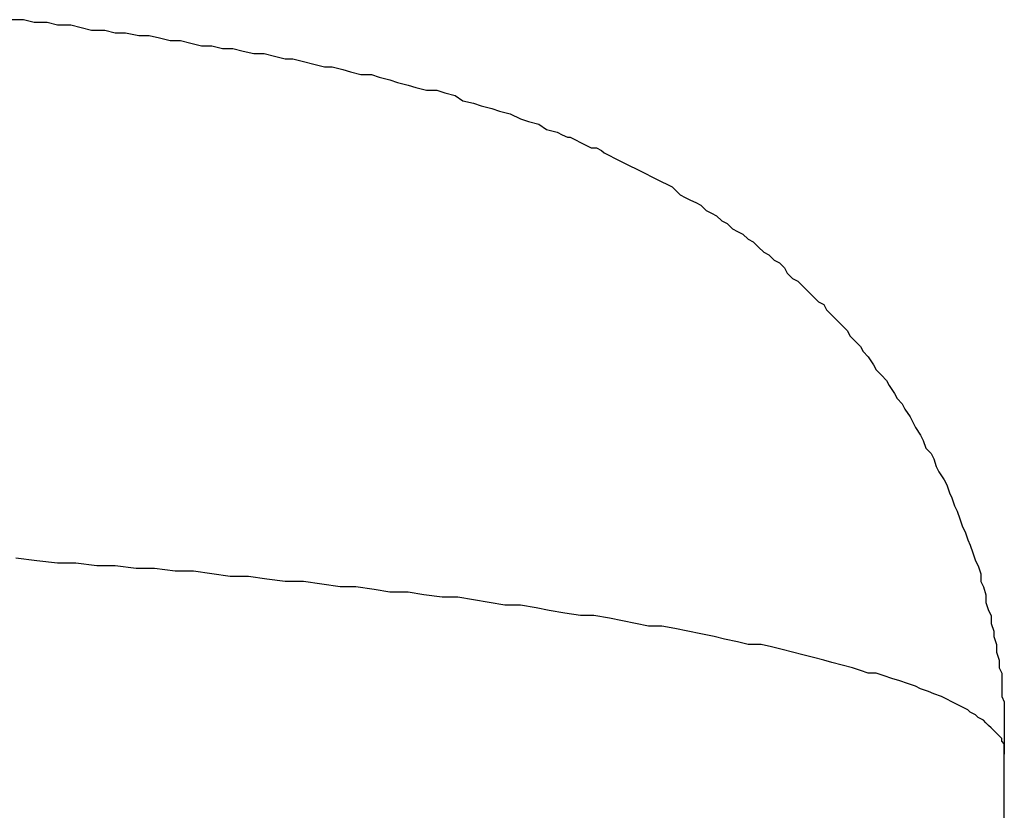
# Model space of a CAD drawing. Units: inches. Extents: x -84 to 88, y -6 to 113.
# Drawn here: x 12 to 15, y 49 to 51 of the extents above; entities that cross this region are included whole.
import ezdxf

# ---------------------------------------------------------------- set-up
doc = ezdxf.new("R2010")
doc.units = ezdxf.units.IN
doc.header["$MEASUREMENT"] = 0

# ---------------------------------------------------------------- blocks, each defined once
blk = doc.blocks.new('PeakFlow C front')
for p, q in [((11.4769, 52.5701), (11.5105, 52.5701)), ((11.5105, 52.5701), (11.5374, 52.5633)), ((11.5374, 52.5633), (11.5711, 52.5633)), ((11.5711, 52.5633), (11.598, 52.5566)), ((11.598, 52.5566), (11.6316, 52.5566)), ((11.6316, 52.5566), (11.6585, 52.5499)), ((11.6585, 52.5499), (11.6854, 52.5431)), ((11.6854, 52.5431), (11.7191, 52.5431)), ((11.7191, 52.5431), (11.746, 52.5364)), ((11.746, 52.5364), (11.7729, 52.5364)), ((11.7729, 52.5364), (11.8066, 52.5297)), ((11.8066, 52.5297), (11.8335, 52.5297)), ((11.8335, 52.5297), (11.8604, 52.523)), ((11.8604, 52.523), (11.8873, 52.5162)), ((11.8873, 52.5162), (11.9142, 52.5162)), ((11.9142, 52.5162), (11.9411, 52.5095)), ((11.9411, 52.5095), (11.968, 52.5028)), ((11.968, 52.5028), (11.9949, 52.5028)), ((11.9949, 52.5028), (12.0219, 52.4961)), ((12.0219, 52.4961), (12.0488, 52.4961)), ((12.0488, 52.4961), (12.0757, 52.4893)), ((12.0757, 52.4893), (12.1026, 52.4826)), ((12.1026, 52.4826), (12.1295, 52.4826)), ((12.1295, 52.4826), (12.1564, 52.4759)), ((12.1564, 52.4759), (12.1833, 52.4691)), ((12.1833, 52.4691), (12.2035, 52.4691)), ((12.2035, 52.4691), (12.2304, 52.4624)), ((12.2304, 52.4624), (12.2573, 52.4557)), ((12.2573, 52.4557), (12.2843, 52.449)), ((12.2843, 52.449), (12.3044, 52.449)), ((12.3044, 52.449), (12.3314, 52.4422)), ((12.3314, 52.4422), (12.3515, 52.4355)), ((12.3515, 52.4355), (12.3785, 52.4288)), ((12.3785, 52.4288), (12.4054, 52.4288)), ((12.4054, 52.4288), (12.4256, 52.422)), ((12.4256, 52.422), (12.4525, 52.4153)), ((12.4525, 52.4153), (12.4727, 52.4086)), ((12.4727, 52.4086), (12.4996, 52.4019)), ((12.4996, 52.4019), (12.5198, 52.3951)), ((12.5198, 52.3951), (12.5467, 52.3884)), ((12.5467, 52.3884), (12.5736, 52.3884)), ((12.5736, 52.3884), (12.5938, 52.3817)), ((12.5938, 52.3817), (12.6207, 52.3749)), ((12.6207, 52.3749), (12.6409, 52.3615)), ((12.6409, 52.3615), (12.6678, 52.3548)), ((12.6678, 52.3548), (12.688, 52.348)), ((12.688, 52.348), (12.7149, 52.3413)), ((12.7149, 52.3413), (12.7351, 52.3346)), ((12.7351, 52.3346), (12.762, 52.3278)), ((12.762, 52.3278), (12.7889, 52.3144)), ((12.7889, 52.3144), (12.8091, 52.3077)), ((12.8091, 52.3077), (12.836, 52.3009)), ((12.836, 52.3009), (12.8562, 52.2875)), ((12.8562, 52.2875), (12.8831, 52.2807)), ((12.8831, 52.2807), (12.8965, 52.274)), ((12.8965, 52.274), (12.91, 52.2673)), ((12.91, 52.2673), (12.9167, 52.2673)), ((12.9167, 52.2673), (12.9302, 52.2606)), ((12.9302, 52.2606), (12.9436, 52.2538)), ((12.9436, 52.2538), (12.9571, 52.2471)), ((12.9571, 52.2471), (12.9705, 52.2404)), ((12.9705, 52.2404), (12.984, 52.2404)), ((12.984, 52.2404), (12.9975, 52.2336)), ((12.9975, 52.2336), (13.0042, 52.2269)), ((13.0042, 52.2269), (13.0176, 52.2202)), ((13.0176, 52.2202), (13.0311, 52.2135)), ((13.0311, 52.2135), (13.0446, 52.2067)), ((13.0446, 52.2067), (13.058, 52.2)), ((13.058, 52.2), (13.0715, 52.1933)), ((13.0715, 52.1933), (13.0849, 52.1866)), ((13.0849, 52.1866), (13.0984, 52.1798)), ((13.0984, 52.1798), (13.1118, 52.1731)), ((13.1118, 52.1731), (13.1253, 52.1664)), ((13.1253, 52.1664), (13.1387, 52.1596)), ((13.1387, 52.1596), (13.1522, 52.1529)), ((13.1522, 52.1529), (13.1657, 52.1462)), ((13.1657, 52.1462), (13.1791, 52.1395)), ((13.1791, 52.1395), (13.1858, 52.1327)), ((13.1858, 52.1327), (13.1993, 52.1193)), ((13.1993, 52.1193), (13.2128, 52.1125)), ((13.2128, 52.1125), (13.2262, 52.1058)), ((13.2262, 52.1058), (13.2397, 52.0991)), ((13.2397, 52.0991), (13.2531, 52.0924)), ((13.2531, 52.0924), (13.2666, 52.0789)), ((13.2666, 52.0789), (13.28, 52.0722)), ((13.28, 52.0722), (13.2935, 52.0654)), ((13.2935, 52.0654), (13.307, 52.052)), ((13.307, 52.052), (13.3204, 52.0453)), ((13.3204, 52.0453), (13.3339, 52.0318)), ((13.3339, 52.0318), (13.3473, 52.0251)), ((13.3473, 52.0251), (13.3608, 52.0183)), ((13.3608, 52.0183), (13.3742, 52.0049)), ((13.3742, 52.0049), (13.3877, 51.9982)), ((13.3877, 51.9982), (13.4012, 51.9847)), ((13.4012, 51.9847), (13.4146, 51.9712)), ((13.4146, 51.9712), (13.4281, 51.9645)), ((13.4281, 51.9645), (13.4415, 51.9511)), ((13.4415, 51.9511), (13.455, 51.9443)), ((13.455, 51.9443), (13.4684, 51.9309)), ((13.4684, 51.9309), (13.4752, 51.9174)), ((13.4752, 51.9174), (13.4886, 51.904)), ((13.4886, 51.904), (13.5021, 51.8972)), ((13.5021, 51.8972), (13.5155, 51.8838)), ((13.5155, 51.8838), (13.529, 51.8703)), ((13.529, 51.8703), (13.5424, 51.8569)), ((13.5424, 51.8569), (13.5559, 51.8434)), ((13.5559, 51.8434), (13.5694, 51.8367)), ((13.5694, 51.8367), (13.5761, 51.8232)), ((13.5761, 51.8232), (13.5895, 51.8098)), ((13.5895, 51.8098), (13.603, 51.7963)), ((13.603, 51.7963), (13.6165, 51.7829)), ((13.6165, 51.7829), (13.6299, 51.7694)), ((13.6299, 51.7694), (13.6366, 51.7559)), ((13.6366, 51.7559), (13.6501, 51.7425)), ((13.6501, 51.7425), (13.6636, 51.729)), ((13.6636, 51.729), (13.6703, 51.7156)), ((13.6703, 51.7156), (13.6837, 51.7021)), ((13.6837, 51.7021), (13.6972, 51.6819)), ((13.6972, 51.6819), (13.7039, 51.6685)), ((13.7039, 51.6685), (13.7174, 51.655)), ((13.7174, 51.655), (13.7308, 51.6416)), ((13.7308, 51.6416), (13.7376, 51.6281)), ((13.7376, 51.6281), (13.751, 51.6079)), ((13.751, 51.6079), (13.7577, 51.5945)), ((13.7577, 51.5945), (13.7712, 51.581)), ((13.7712, 51.581), (13.7779, 51.5676)), ((13.7779, 51.5676), (13.7914, 51.5474)), ((13.7914, 51.5474), (13.7981, 51.5339)), ((13.7981, 51.5339), (13.8048, 51.5205)), ((13.8048, 51.5205), (13.8183, 51.5003)), ((13.8183, 51.5003), (13.825, 51.4868)), ((13.825, 51.4868), (13.8318, 51.4666)), ((13.8318, 51.4666), (13.8452, 51.4532)), ((13.8452, 51.4532), (13.8519, 51.4397)), ((13.8519, 51.4397), (13.8587, 51.4195)), ((13.8587, 51.4195), (13.8654, 51.4061)), ((13.8654, 51.4061), (13.8789, 51.3859)), ((13.8789, 51.3859), (13.8856, 51.3724)), ((13.8856, 51.3724), (13.8923, 51.3522)), ((13.8923, 51.3522), (13.899, 51.3388)), ((13.899, 51.3388), (13.9058, 51.3186)), ((13.9058, 51.3186), (13.9125, 51.3052)), ((13.9125, 51.3052), (13.9192, 51.285)), ((13.9192, 51.285), (13.926, 51.2648)), ((13.926, 51.2648), (13.9327, 51.2513)), ((13.9327, 51.2513), (13.9394, 51.2311)), ((13.9394, 51.2311), (13.9461, 51.2177)), ((13.9461, 51.2177), (13.9529, 51.1975)), ((13.9529, 51.1975), (13.9596, 51.1773)), ((11.5442, 51.1773), (11.4903, 51.184)), ((11.598, 51.1706), (11.5442, 51.1773)), ((11.6451, 51.1706), (11.598, 51.1706)), ((11.6989, 51.1639), (11.6451, 51.1706)), ((13.9596, 51.1773), (13.9663, 51.1639)), ((11.746, 51.1639), (11.6989, 51.1639)), ((11.7998, 51.1571), (11.746, 51.1639)), ((11.8469, 51.1571), (11.7998, 51.1571)), ((11.9008, 51.1504), (11.8469, 51.1571)), ((11.9479, 51.1504), (11.9008, 51.1504)), ((11.9949, 51.1437), (11.9479, 51.1504)), ((13.9663, 51.1639), (13.9731, 51.1437)), ((12.042, 51.1369), (11.9949, 51.1437)), ((12.0891, 51.1369), (12.042, 51.1369)), ((12.1362, 51.1302), (12.0891, 51.1369)), ((12.1833, 51.1235), (12.1362, 51.1302)), ((12.2304, 51.1235), (12.1833, 51.1235)), ((12.2775, 51.1168), (12.2304, 51.1235)), ((13.9731, 51.1437), (13.9731, 51.1235)), ((13.9731, 51.1235), (13.9798, 51.11)), ((12.3246, 51.11), (12.2775, 51.1168)), ((12.365, 51.11), (12.3246, 51.11)), ((12.4121, 51.1033), (12.365, 51.11)), ((12.4525, 51.0966), (12.4121, 51.1033)), ((12.4996, 51.0966), (12.4525, 51.0966)), ((12.5399, 51.0898), (12.4996, 51.0966)), ((13.9798, 51.11), (13.9865, 51.0898)), ((12.587, 51.0831), (12.5399, 51.0898)), ((12.6274, 51.0831), (12.587, 51.0831)), ((12.6678, 51.0764), (12.6274, 51.0831)), ((12.7081, 51.0697), (12.6678, 51.0764)), ((12.7485, 51.0629), (12.7081, 51.0697)), ((13.9865, 51.0898), (13.9865, 51.0697)), ((13.9865, 51.0697), (13.9932, 51.0495)), ((12.7889, 51.0629), (12.7485, 51.0629)), ((12.8293, 51.0562), (12.7889, 51.0629)), ((12.8629, 51.0495), (12.8293, 51.0562)), ((12.9033, 51.0427), (12.8629, 51.0495)), ((13.9932, 51.0495), (14, 51.036)), ((12.9436, 51.036), (12.9033, 51.0427)), ((12.9773, 51.036), (12.9436, 51.036)), ((13.0176, 51.0293), (12.9773, 51.036)), ((13.0513, 51.0226), (13.0176, 51.0293)), ((13.0849, 51.0158), (13.0513, 51.0226)), ((14, 51.036), (14, 51.0158)), ((13.1186, 51.0091), (13.0849, 51.0158)), ((13.1522, 51.0091), (13.1186, 51.0091)), ((13.1858, 51.0024), (13.1522, 51.0091)), ((13.2195, 50.9957), (13.1858, 51.0024)), ((13.2531, 50.9889), (13.2195, 50.9957)), ((14, 51.0158), (14.0067, 50.9957)), ((14.0067, 50.9957), (14.0067, 50.9822)), ((13.2868, 50.9822), (13.2531, 50.9889)), ((13.3137, 50.9755), (13.2868, 50.9822)), ((13.3473, 50.9687), (13.3137, 50.9755)), ((13.3742, 50.962), (13.3473, 50.9687)), ((14.0067, 50.9822), (14.0134, 50.962)), ((13.4079, 50.962), (13.3742, 50.962)), ((13.4348, 50.9553), (13.4079, 50.962)), ((13.4617, 50.9486), (13.4348, 50.9553)), ((13.4886, 50.9418), (13.4617, 50.9486)), ((14.0134, 50.962), (14.0134, 50.9418)), ((13.5155, 50.9351), (13.4886, 50.9418)), ((13.5424, 50.9284), (13.5155, 50.9351)), ((13.5694, 50.9216), (13.5424, 50.9284)), ((13.5895, 50.9149), (13.5694, 50.9216)), ((14.0134, 50.9418), (14.0202, 50.9216)), ((14.0202, 50.9216), (14.0202, 50.9015)), ((13.6165, 50.9082), (13.5895, 50.9149)), ((13.6434, 50.9015), (13.6165, 50.9082)), ((13.6636, 50.8947), (13.6434, 50.9015)), ((13.6837, 50.888), (13.6636, 50.8947)), ((14.0202, 50.9015), (14.0269, 50.888)), ((13.7039, 50.888), (13.6837, 50.888)), ((13.7241, 50.8813), (13.7039, 50.888)), ((13.7443, 50.8745), (13.7241, 50.8813)), ((13.7645, 50.8678), (13.7443, 50.8745)), ((13.7847, 50.8611), (13.7645, 50.8678)), ((14.0269, 50.888), (14.0269, 50.8678)), ((14.0269, 50.8678), (14.0269, 50.8476)), ((13.8048, 50.8544), (13.7847, 50.8611)), ((13.8183, 50.8476), (13.8048, 50.8544)), ((13.8385, 50.8409), (13.8183, 50.8476)), ((14.0269, 50.8476), (14.0269, 50.8274)), ((13.8519, 50.8342), (13.8385, 50.8409)), ((13.8721, 50.8274), (13.8519, 50.8342)), ((13.8856, 50.8207), (13.8721, 50.8274)), ((13.899, 50.814), (13.8856, 50.8207)), ((14.0269, 50.8274), (14.0336, 50.814)), ((13.9125, 50.8073), (13.899, 50.814)), ((13.926, 50.8005), (13.9125, 50.8073)), ((13.9394, 50.7938), (13.926, 50.8005)), ((13.9461, 50.7871), (13.9394, 50.7938)), ((14.0336, 50.814), (14.0336, 50.7938)), ((14.0336, 50.7938), (14.0336, 50.7736)), ((13.9596, 50.7803), (13.9461, 50.7871)), ((13.9663, 50.7736), (13.9596, 50.7803)), ((13.9798, 50.7669), (13.9663, 50.7736)), ((13.9865, 50.7602), (13.9798, 50.7669)), ((14.0336, 50.7736), (14.0336, 50.7534)), ((13.9932, 50.7534), (13.9865, 50.7602)), ((14, 50.7467), (13.9932, 50.7534)), ((14.0067, 50.74), (14, 50.7467)), ((14.0134, 50.7333), (14.0067, 50.74)), ((14.0336, 50.7534), (14.0336, 50.7333)), ((14.0202, 50.7265), (14.0134, 50.7333)), ((14.0269, 50.7198), (14.0202, 50.7265)), ((14.0269, 50.7131), (14.0269, 50.7198)), ((14.0336, 50.7333), (14.0336, 50.7198)), ((14.0336, 50.7198), (14.0336, 50.6996)), ((14.0336, 50.7063), (14.0269, 50.7131)), ((14.0336, 50.6996), (14.0336, 50.7063)), ((14.0336, 50.6929), (14.0336, 50.6996)), ((14.0336, 50.6996), (14.0336, 50.6794)), ((14.0336, 50.6862), (14.0336, 50.6929)), ((14.0336, 50.6794), (14.0336, 50.6862)), ((14.0336, 3.7297), (14.0336, 50.6794))]:
    blk.add_line(p, q)

msp = doc.modelspace()

# ---------------------------------------------------------------- block references
msp.add_blockref('PeakFlow C front', (0.6185, -1.197))

doc.saveas('drawing.dxf')
